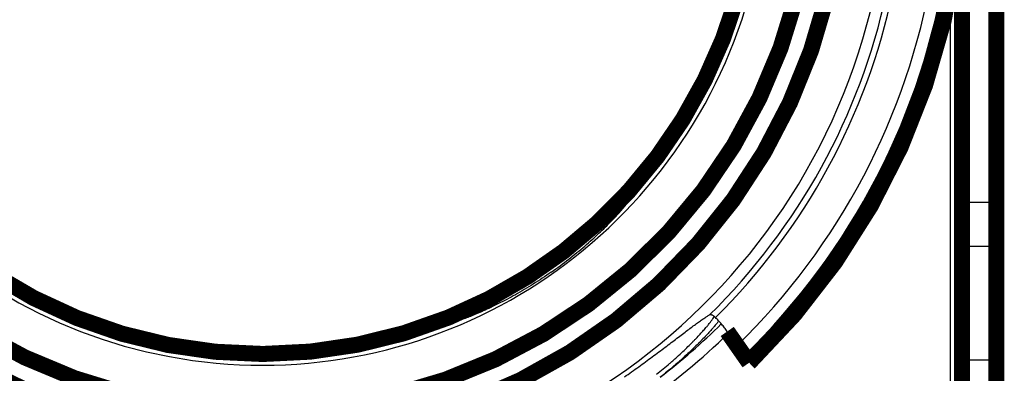
# Model space of a CAD drawing. Extents: x 0 to 420, y 0 to 297.
# Drawn here: x 127 to 170, y 90 to 105 of the extents above; entities that cross this region are included whole.
import ezdxf

# ---------------------------------------------------------------- set-up
doc = ezdxf.new("R2010")
doc.units = 0
doc.header["$MEASUREMENT"] = 0
doc.layers.add('2', color=7, linetype='CONTINUOUS')

msp = doc.modelspace()

# ---------------------------------------------------------------- linework, layer by layer
at = {"layer": '2', "color": 7, "linetype": 'CONTINUOUS'}
for p, q in [((169.2528, 110.90844), (169.2528, 97.494478)), ((168.1528, 108.71504), (168.1528, 97.494478)), ((167.45279, 83.944637), (167.45279, 106.9663)), ((167.95279, 97.494478), (168.1528, 97.494478)), ((168.1528, 97.494478), (169.2528, 97.494478)), ((168.1528, 97.494478), (168.1528, 95.573337)), ((169.2528, 97.494478), (169.45281, 97.494478)), ((169.2528, 97.494478), (169.2528, 95.573337)), ((168.1528, 95.573337), (169.2528, 95.573337)), ((168.1528, 95.573337), (168.1528, 90.620638)), ((169.2528, 95.573337), (169.2528, 90.620638)), ((168.1528, 90.620638), (169.2528, 90.620638)), ((168.1528, 90.620638), (168.1528, 88.699497)), ((169.2528, 90.620638), (169.2528, 88.699497))]:
    msp.add_line(p, q, dxfattribs=at)
at = {"layer": '2', "color": 40, "linetype": 'CONTINUOUS', "const_width": 0.7}
for points in [[(162.0741, 118.44465, 8.3271896), (162.0741, 106.44465)], [(160.74445, 118.44465, 7.8906182), (160.74445, 106.44465)], [(158.67962, 90.498152, 0.16713354), (167.68793, 108.19451)], [(116.42834, 107.64465, 0.46248302), (145.58, 92.469252)], [(153.44386, 97.975586, 0.11387065), (158.16675, 106.44465)], [(145.58, 92.469252, 0.11270279), (153.44386, 97.975586)]]:
    msp.add_lwpolyline(points, format="xyb", dxfattribs=at)
for points in [[(169.4528, 127.39482), (169.4528, 97.494484)], [(167.95279, 108.51883), (167.9528, 83.944646)], [(153.44386, 97.975586), (153.58558, 97.773188)], [(169.4528, 97.494484), (169.4528, 95.381215)], [(169.4528, 95.381215), (169.4528, 90.42853)], [(145.72172, 92.266854), (145.58, 92.469252)], [(158.15765, 91.243595), (157.72586, 91.860257)], [(158.46546, 90.804002), (158.15765, 91.243595)], [(158.67962, 90.498152), (158.46546, 90.804002)], [(169.4528, 90.42853), (169.4528, 88.699492)]]:
    msp.add_lwpolyline(points, dxfattribs=at)
at = {"layer": '2', "color": 7, "linetype": 'CONTINUOUS'}
for points in [[(167.95279, 95.765448), (167.95301, 95.756294, 0.013327917), (167.95372, 95.747017, 0.012649367), (167.95491, 95.737609, 0.012450134), (167.95661, 95.72811, 0.012961918), (167.95885, 95.718561, 0.013188348), (167.96162, 95.709002, 0.013323213), (167.96496, 95.699473, 0.013395048), (167.96886, 95.690014, 0.013571496), (167.97333, 95.680675, 0.013640141), (167.97834, 95.671496, 0.013741201), (167.98392, 95.662528, 0.013761639), (167.99003, 95.653808, 0.01380674), (167.99667, 95.645391, 0.013801977), (168.00379, 95.637306, 0.013813434), (168.01138, 95.629607, 0.013741387), (168.0194, 95.622313, 0.01361852), (168.02781, 95.615475, 0.013630792), (168.03658, 95.609101, 0.013736299), (168.04567, 95.603234, 0.013329902), (168.05499, 95.597875, 0.012479317), (168.06447, 95.593059, 0.013372675), (168.07427, 95.588763, 0.015309789), (168.08442, 95.58501, 0.012008055), (168.09404, 95.581814, 0.005222623), (168.1028, 95.579207, 0.015653595), (168.11393, 95.576999, 0.02608464), (168.13082, 95.575038, 0.013336759), (168.1528, 95.573337, 0.007327736)], [(169.2528, 95.573337), (169.26233, 95.573123, -0.012298451), (169.27199, 95.57245, -0.01168107), (169.28178, 95.5713, -0.011514558), (169.29167, 95.569672, -0.012014523), (169.30161, 95.567521, -0.012263283), (169.31156, 95.564856, -0.012436308), (169.32149, 95.561645, -0.012563423), (169.33133, 95.557906, -0.012797107), (169.34105, 95.553614, -0.012943299), (169.35061, 95.548794, -0.013126871), (169.35995, 95.543434, -0.013246548), (169.36903, 95.537568, -0.013393555), (169.37779, 95.531194, -0.013503399), (169.38621, 95.524356, -0.013629408), (169.39422, 95.51706, -0.013681059), (169.40181, 95.509362, -0.013676726), (169.40893, 95.501282, -0.013812437), (169.41557, 95.49286, -0.014038679), (169.42168, 95.484122, -0.013741253), (169.42726, 95.475173, -0.012961531), (169.43227, 95.466067, -0.013991385), (169.43674, 95.456655, -0.016137383), (169.44065, 95.446908, -0.012745901), (169.44398, 95.437668, -0.005563536), (169.4467, 95.429252, -0.016726917), (169.449, 95.418561, -0.02807925), (169.45104, 95.402336, -0.014419951), (169.45281, 95.381225, -0.007933361)], [(167.95279, 90.81275), (167.95301, 90.803596, 0.013328749), (167.95372, 90.79432, 0.012650067), (167.95491, 90.784913, 0.012450728), (167.95661, 90.775414, 0.012962433), (167.95885, 90.765865, 0.013188753), (167.96162, 90.756307, 0.013323501), (167.96496, 90.746778, 0.013395206), (167.96886, 90.73732, 0.013571526), (167.97333, 90.727981, 0.013640033), (167.97834, 90.718802, 0.01374096), (167.98392, 90.709835, 0.01376126), (167.99003, 90.701115, 0.013806232), (167.99667, 90.692698, 0.013801344), (168.00379, 90.684613, 0.013812685), (168.01138, 90.676914, 0.013740534), (168.0194, 90.66962, 0.013617582), (168.02781, 90.662782, 0.013629769), (168.03658, 90.656407, 0.013735198), (168.04567, 90.650541, 0.013328777), (168.05499, 90.645181, 0.012478226), (168.06447, 90.640366, 0.013371478), (168.07427, 90.636069, 0.0153084), (168.08442, 90.632315, 0.012006966), (168.09404, 90.629119, 0.005222152), (168.1028, 90.626511, 0.015652197), (168.11393, 90.624303, 0.026082428), (168.13082, 90.622341, 0.013335714), (168.1528, 90.620638, 0.00732719)], [(169.2528, 90.620638), (169.25895, 90.620548, -0.007504159), (169.26511, 90.620275, -0.00739853), (169.2713, 90.619814, -0.007363368), (169.2775, 90.61917, -0.007456997), (169.2837, 90.618332, -0.007505214), (169.2899, 90.617308, -0.007531393), (169.29608, 90.616088, -0.007551685), (169.30223, 90.614683, -0.007589055), (169.30835, 90.613083, -0.007613008), (169.31442, 90.611298, -0.007638281), (169.32043, 90.609323, -0.007656605), (169.32639, 90.607167, -0.007675895), (169.33227, 90.604826, -0.007690864), (169.33807, 90.60231, -0.00770213), (169.34377, 90.599617, -0.007712595), (169.34938, 90.596759, -0.007715621), (169.35488, 90.593732, -0.007722108), (169.36027, 90.590551, -0.007718067), (169.36554, 90.587214, -0.007718123), (169.37067, 90.583733, -0.007701643), (169.37567, 90.580111, -0.007702489), (169.38054, 90.576358, -0.007690906), (169.38525, 90.572477, -0.007667327), (169.38981, 90.568482, -0.007605345), (169.39422, 90.564375, -0.007658117), (169.3985, 90.560141, -0.00767609), (169.40266, 90.555757, -0.007660883), (169.4067, 90.551229, -0.007760365), (169.4106, 90.546558, -0.007823747), (169.41437, 90.541755, -0.007873969), (169.418, 90.53682, -0.007910214), (169.42147, 90.531764, -0.007959939), (169.42479, 90.526588, -0.008002533), (169.42794, 90.521304, -0.008055104), (169.43091, 90.515914, -0.008065191), (169.43372, 90.510433, -0.008048704), (169.43634, 90.504866, -0.008134983), (169.43877, 90.499215, -0.008307508), (169.44102, 90.493483, -0.00810034), (169.44308, 90.487716, -0.007599996), (169.44493, 90.48193, -0.008341391), (169.4466, 90.476007, -0.009861495), (169.44807, 90.469911, -0.007582238), (169.44934, 90.464162, -0.002826965), (169.45038, 90.458946, -0.010476704), (169.45128, 90.452253, -0.017930045), (169.45209, 90.441973, -0.008897242), (169.45281, 90.428527, -0.004760584)]]:
    msp.add_lwpolyline(points, format="xyb", dxfattribs=at)
for radius, start, end in [(27.334224, 180, 347.40214), (22.053271, 180, 344.21261), (27.835647, 189.46609, 295.53391), (30.163714, 314.15649, 351.15248), (29.634032, 314.32161, 350.13298), (27.835647, 314.46609, 347.81107), (28.100488, 314.67897, 348.06492), (28.475168, 307.55647, 314.66218), (28.974482, 295.46425, 314.53575)]:
    msp.add_arc((137.4528, 112.44465), radius, start, end, dxfattribs=at)
at = {"layer": '2', "color": 40, "linetype": 'CONTINUOUS'}
for points, knots in [([(150.05656, 94.444587), (150.31658, 94.626656), (150.82483, 95.002155), (151.52964, 95.579472), (152.15195, 96.14147), (152.67785, 96.662342), (153.02416, 97.037354), (153.24156, 97.288522), (153.37408, 97.449617), (153.47594, 97.581433), (153.53219, 97.661411), (153.56098, 97.707246), (153.57508, 97.732365), (153.58392, 97.751796), (153.58799, 97.76604), (153.58639, 97.770804), (153.58558, 97.773179)], [0, 0, 0, 0, 0.062793719, 0.12496857, 0.18749443, 0.24985293, 0.31265383, 0.34385204, 0.37495309, 0.40631274, 0.43755906, 0.45009366, 0.46258516, 0.47505371, 0.48751955, 0.50000288, 0.50000288, 0.50000288, 0.50000288]), ([(150.05656, 94.444587), (149.79846, 94.263865), (149.27229, 93.91489), (148.49017, 93.45067), (147.747, 93.056739), (147.07836, 92.740951), (146.60686, 92.543436), (146.29639, 92.424933), (146.09923, 92.355312), (145.94068, 92.304691), (145.83556, 92.276201), (145.77118, 92.263298), (145.73391, 92.259893), (145.72579, 92.264533), (145.72171, 92.266843)], [0.50000288, 0.50000288, 0.50000288, 0.50000288, 0.56233843, 0.62487365, 0.68710328, 0.74992054, 0.81227326, 0.84361864, 0.87487264, 0.9060521, 0.93712917, 0.95813537, 0.97906045, 1, 1, 1, 1]), ([(153.25021, 89.883617), (153.25024, 89.883628), (153.45739, 90.028672), (153.8696, 90.321688), (154.46667, 90.757839), (155.02948, 91.178836), (155.54513, 91.570029), (156.00478, 91.919739), (156.33309, 92.164648), (156.56005, 92.327881), (156.71123, 92.432113), (156.84401, 92.51845), (156.91546, 92.558984), (156.9513, 92.579325)], [0.50001042, 0.50001042, 0.50001042, 0.50001042, 0.50002006, 0.56241871, 0.62482288, 0.68725137, 0.7496577, 0.81210917, 0.87450235, 0.90597349, 0.93724423, 0.96851825, 1, 1, 1, 1]), ([(157.2112, 92.463596), (157.19548, 92.478189), (157.16414, 92.507306), (157.12046, 92.540805), (157.07977, 92.56632), (157.04241, 92.583072), (157.00849, 92.590949), (156.97775, 92.590653), (156.96013, 92.583099), (156.9513, 92.579325)], [0, 0, 0, 0, 0.14442142, 0.28794818, 0.43080263, 0.57320884, 0.7153924, 0.85758017, 1, 1, 1, 1]), ([(157.72586, 91.860268), (157.68625, 91.915239), (157.60756, 92.02446), (157.48098, 92.179106), (157.34995, 92.326228), (157.25727, 92.417979), (157.2112, 92.463596)], [0, 0, 0, 0, 0.25489795, 0.50634689, 0.75462269, 1, 1, 1, 1])]:
    msp.add_open_spline(points, degree=3, knots=knots, dxfattribs=at)
at = {"layer": '2', "color": 7, "linetype": 'CONTINUOUS'}
for points, knots in [([(154.64616, 89.999993), (154.74461, 90.078261), (154.93775, 90.234912), (155.1235, 90.391553), (155.22591, 90.479589), (155.23726, 90.48937), (155.2599, 90.508929), (155.2712, 90.518712), (155.30497, 90.548024), (155.37192, 90.606427), (155.43716, 90.664161), (155.5654, 90.778727), (155.73043, 90.929078), (155.96087, 91.147067), (156.10335, 91.287023), (156.18892, 91.372666), (156.20586, 91.389704), (156.23939, 91.42359), (156.25593, 91.440383), (156.30485, 91.490304), (156.33655, 91.522977), (156.429, 91.61917), (156.54516, 91.742563), (156.69889, 91.912762), (156.78792, 92.015912), (156.83933, 92.07697), (156.84941, 92.08901), (156.86912, 92.112744), (156.87878, 92.124446), (156.90697, 92.158868), (156.92478, 92.180954), (156.97535, 92.244633), (157.0351, 92.322676), (157.1024, 92.419077), (157.13249, 92.469289), (157.14807, 92.498923), (157.15182, 92.506568), (157.15502, 92.513673)], [0.0088080007, 0.0088080007, 0.0088080007, 0.0088080007, 0.0092036453, 0.00959929, 0.00959929, 0.0096487456, 0.0096487456, 0.0096982011, 0.0096982011, 0.0097971122, 0.0099949346, 0.0099949346, 0.010390579, 0.010786224, 0.011181868, 0.011181868, 0.01128078, 0.01128078, 0.011379691, 0.011379691, 0.011577513, 0.011577513, 0.011973158, 0.012368802, 0.012764447, 0.012764447, 0.012863358, 0.012863358, 0.012962269, 0.012962269, 0.013160092, 0.013160092, 0.013555736, 0.013951381, 0.014347025, 0.014347025, 0.014497723, 0.014497723, 0.014497723, 0.014497723]), ([(157.35261, 92.320443), (157.34395, 92.308633), (157.30817, 92.260643), (157.26532, 92.206176), (157.21136, 92.139926), (157.19237, 92.116946), (157.16732, 92.087093), (157.16225, 92.081065), (157.15197, 92.068902), (157.1364, 92.050522), (157.07743, 91.981631), (156.97096, 91.860905), (156.80785, 91.683821), (156.68482, 91.555428), (156.587, 91.455335), (156.54508, 91.412837), (156.50167, 91.369352), (156.48419, 91.351879), (156.47539, 91.343099), (156.44882, 91.316666), (156.35935, 91.228069), (156.19023, 91.06431), (155.94745, 90.837578), (155.77385, 90.681184), (155.63906, 90.562008), (155.57052, 90.501949), (155.50021, 90.441193), (155.46476, 90.410699), (155.4529, 90.400526), (155.42914, 90.380182), (155.32195, 90.288622), (155.115, 90.115463), (154.9127, 89.952389), (154.80964, 89.870871)], [0.0015082458, 0.0015082458, 0.0015082458, 0.0015082458, 0.0016493237, 0.0020616546, 0.0020616546, 0.00226782, 0.00226782, 0.0023193613, 0.0023193613, 0.0023709028, 0.0024739854, 0.0028863163, 0.0032986472, 0.0037109781, 0.0037109781, 0.0039171437, 0.003968685, 0.003968685, 0.0040202263, 0.0040202263, 0.004123309, 0.00453564, 0.0049479709, 0.0053603018, 0.0053603018, 0.0055664672, 0.00566955, 0.00566955, 0.0057210913, 0.0057210913, 0.0057726327, 0.0061849636, 0.0065972944, 0.0065972944, 0.0065972944, 0.0065972944])]:
    msp.add_open_spline(points, degree=3, knots=knots, dxfattribs=at)

doc.saveas('drawing.dxf')
